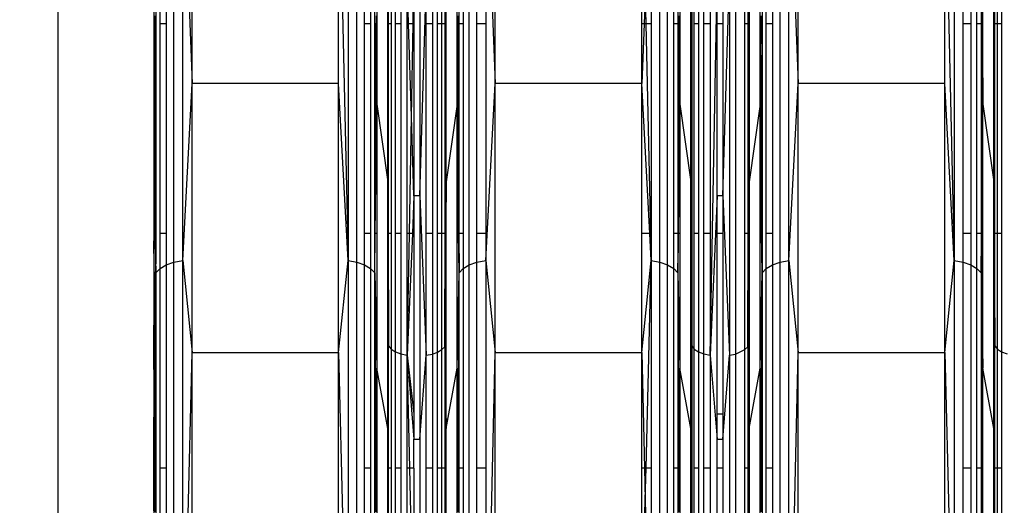
# Model space of a CAD drawing. Units: millimetres. Extents: x 59187 to 69218, y -6589 to 2690.
# Drawn here: x 64580 to 64734, y -426 to -350 of the extents above; entities that cross this region are included whole.
import ezdxf

# ---------------------------------------------------------------- set-up
doc = ezdxf.new("R2010")
doc.units = ezdxf.units.MM
doc.layers.add('Strefa bezpieczna', color=8, linetype='Continuous')
doc.dimstyles.get("Standard").update_dxf_attribs({"dimtxt": 180, "dimasz": 200, "dimexe": 0.18, "dimexo": 0.0625, "dimgap": 200, "dimtad": 0, "dimtih": 1, "dimtoh": 1, "dimlfac": 0.001, "dimzin": 0, "dimdsep": 46, "dimtxsty": 'Standard', "dimcen": 0.09, "dimse1": 1, "dimse2": 1, "dimadec": 0, "dimazin": 0, "dimtfac": 1, "dimtdec": 4, "dimtofl": 0, "dimtmove": 0, "dimatfit": 3, "dimfxl": 1, "dimtolj": 1, "dimtzin": 0, "dimarcsym": 0})

# ---------------------------------------------------------------- blocks, each defined once
blk = doc.blocks.new('*D113')
at = {"layer": 'Defpoints', "color": 0}
for p in [(64033.85, 1374.81), (59425.83, -6588.95), (65187, -6588.95)]:
    blk.add_point(p, dxfattribs=at)
at = {"layer": 'Strefa bezpieczna', "color": 0, "lineweight": -2}
for p, q in [((59425.83, 1174.81), (59425.83, -2317.07)), ((59425.83, -6388.95), (59425.83, -2897.07))]:
    blk.add_line(p, q, dxfattribs=at)
at = {"layer": 'Strefa bezpieczna', "color": 0}
for points in [[(59459.16, 1174.81), (59392.5, 1174.81), (59425.83, 1374.81)], [(59392.5, -6388.95), (59459.16, -6388.95), (59425.83, -6588.95)]]:
    blk.add_solid(points, dxfattribs=at)
at = {"layer": 'Strefa bezpieczna', "color": 0, "insert": (59425.83, -2607.07), "char_height": 180, "attachment_point": 5}
blk.add_mtext('\\A1;7.96', dxfattribs=at)
blk = doc.blocks.new('*D114')
at = {"layer": 'Defpoints', "color": 0}
for p in [(66267.61, 58.03), (60619.58, -4625.1), (65994, -4625.1)]:
    blk.add_point(p, dxfattribs=at)
at = {"layer": 'Strefa bezpieczna', "color": 0, "lineweight": -2}
for p, q in [((60619.58, -141.97), (60619.58, -1872.67)), ((60619.58, -4425.1), (60619.58, -2452.67))]:
    blk.add_line(p, q, dxfattribs=at)
at = {"layer": 'Strefa bezpieczna', "color": 0}
for points in [[(60652.92, -141.97), (60586.25, -141.97), (60619.58, 58.03)], [(60586.25, -4425.1), (60652.92, -4425.1), (60619.58, -4625.1)]]:
    blk.add_solid(points, dxfattribs=at)
at = {"layer": 'Strefa bezpieczna', "color": 0, "insert": (60619.58, -2162.67), "char_height": 180, "attachment_point": 5}
blk.add_mtext('\\A1;4.68', dxfattribs=at)
blk = doc.blocks.new('*D115')
at = {"layer": 'Defpoints', "color": 0}
for p in [(69218, 2571.73), (61476, -547.02), (69218, -787.32)]:
    blk.add_point(p, dxfattribs=at)
at = {"layer": 'Strefa bezpieczna', "color": 0, "lineweight": -2}
for p, q in [((61676, 2571.73), (64877, 2571.73)), ((69018, 2571.73), (65817, 2571.73))]:
    blk.add_line(p, q, dxfattribs=at)
at = {"layer": 'Strefa bezpieczna', "color": 0}
for points in [[(61676, 2605.06), (61676, 2538.4), (61476, 2571.73)], [(69018, 2538.4), (69018, 2605.06), (69218, 2571.73)]]:
    blk.add_solid(points, dxfattribs=at)
at = {"layer": 'Strefa bezpieczna', "color": 0, "insert": (65347, 2571.73), "char_height": 180, "attachment_point": 5}
blk.add_mtext('\\A1;7.74', dxfattribs=at)

msp = doc.modelspace()

# ---------------------------------------------------------------- linework, layer by layer
for p, q in [((64586, -895.186), (64586, -195.186)), ((64607.012, -360.034), (64607.012, -322.448)), ((64629.97, -360.034), (64629.97, -322.448)), ((64629.97, -322.448), (64631.443, -387.778)), ((64654.512, -360.034), (64654.512, -322.448)), ((64702.012, -360.034), (64702.012, -322.448)), ((64724.97, -360.034), (64724.97, -322.448)), ((64724.97, -322.448), (64726.443, -387.778)), ((64602.949, -323.568), (64602.949, -350.732)), ((64604.157, -388.048), (64604.157, -322.959)), ((64605.539, -387.778), (64605.539, -322.577)), ((64605.539, -322.577), (64607.012, -360.034)), ((64631.443, -322.577), (64631.443, -387.778)), ((64632.825, -388.048), (64632.825, -322.959)), ((64634.033, -350.732), (64634.033, -323.568)), ((64650.449, -388.479), (64650.449, -323.568)), ((64651.657, -350.732), (64651.657, -322.959)), ((64653.044, -322.707), (64653.039, -350.732)), ((64653.044, -322.707), (64654.512, -360.034)), ((64677.47, -350.732), (64677.47, -322.707)), ((64678.943, -322.707), (64678.943, -350.732)), ((64680.325, -388.048), (64680.325, -322.959)), ((64681.533, -388.479), (64681.533, -323.568)), ((64697.949, -323.568), (64697.949, -350.732)), ((64699.157, -388.048), (64699.157, -322.959)), ((64700.539, -387.778), (64700.539, -322.577)), ((64700.539, -322.577), (64702.012, -360.034)), ((64726.443, -322.577), (64726.443, -387.778)), ((64727.825, -350.732), (64727.825, -322.959)), ((64729.033, -323.568), (64729.033, -350.732)), ((64601.99, -350.732), (64601.99, -324.369)), ((64634.992, -324.369), (64634.992, -350.732)), ((64635.644, -350.732), (64635.644, -325.311)), ((64648.838, -350.732), (64648.838, -325.311)), ((64649.49, -324.369), (64649.49, -350.732)), ((64682.492, -350.732), (64682.492, -324.369)), ((64683.144, -325.311), (64683.144, -350.732)), ((64696.338, -325.311), (64696.338, -350.732)), ((64696.99, -350.732), (64696.99, -324.369)), ((64729.992, -350.732), (64729.992, -324.369)), ((64730.644, -325.311), (64730.949, -363.268)), ((64730.644, -325.311), (64730.644, -350.732)), ((64635.949, -326.338), (64635.949, -350.732)), ((64648.532, -350.732), (64648.532, -326.338)), ((64683.449, -326.338), (64683.449, -350.732)), ((64696.032, -350.732), (64696.032, -326.338)), ((64730.949, -363.268), (64730.949, -326.338)), ((64601.032, -339.212), (64601.032, -350.689)), ((64601, -340.368), (64601, -350.686)), ((64637.676, -350.732), (64637.676, -340.992)), ((64646.596, -401.297), (64646.805, -340.992)), ((64646.805, -375.449), (64646.805, -340.992)), ((64685.176, -350.732), (64685.176, -340.992)), ((64694.272, -350.732), (64694.305, -340.992)), ((64694.305, -340.992), (64694.305, -350.732)), ((64732.676, -350.732), (64732.676, -340.992)), ((64601.338, -342.083), (64601.338, -350.718)), ((64637.768, -350.732), (64637.802, -341.504)), ((64637.802, -350.732), (64637.802, -341.504)), ((64638.214, -342.206), (64638.214, -350.732)), ((64646.149, -350.732), (64646.149, -342.343)), ((64646.596, -341.696), (64646.596, -350.732)), ((64685.268, -350.732), (64685.302, -341.504)), ((64685.302, -341.504), (64685.302, -350.732)), ((64685.714, -350.732), (64685.714, -342.206)), ((64693.649, -350.732), (64693.649, -342.343)), ((64694.152, -350.732), (64694.096, -341.696)), ((64694.096, -341.696), (64694.096, -350.732)), ((64732.768, -350.732), (64732.802, -341.504)), ((64732.802, -350.732), (64732.802, -341.504)), ((64733.214, -350.732), (64733.214, -342.206)), ((64638.868, -350.732), (64638.868, -342.808)), ((64639.72, -343.271), (64639.72, -350.732)), ((64640.937, -350.732), (64640.713, -343.562)), ((64640.713, -350.732), (64640.713, -343.562)), ((64641.651, -350.732), (64641.778, -343.661)), ((64641.778, -343.661), (64641.778, -350.732)), ((64642.703, -377.668), (64643.713, -343.572)), ((64642.703, -343.661), (64642.703, -377.668)), ((64643.713, -350.732), (64643.713, -343.572)), ((64644.662, -343.31), (64644.662, -350.732)), ((64645.49, -350.732), (64645.49, -342.892)), ((64686.368, -342.808), (64686.368, -350.732)), ((64687.22, -350.732), (64687.22, -343.271)), ((64688.213, -343.562), (64688.213, -350.732)), ((64688.213, -402.616), (64689.278, -343.661)), ((64689.278, -350.732), (64689.278, -343.661)), ((64690.203, -377.668), (64691.213, -343.572)), ((64690.203, -343.661), (64690.203, -350.732)), ((64691.213, -343.572), (64691.213, -402.623)), ((64692.162, -343.31), (64692.162, -402.438)), ((64733.868, -342.808), (64733.868, -350.732)), ((64678.008, -346.337), (64677.836, -350.732)), ((64678.008, -346.337), (64678.108, -350.732)), ((64601.144, -349.434), (64601.133, -350.699)), ((64635.838, -349.434), (64635.832, -350.732)), ((64648.644, -349.434), (64648.633, -350.732)), ((64683.338, -349.434), (64683.332, -350.732)), ((64696.144, -349.434), (64696.133, -350.732)), ((64601, -350.686), (64601.032, -350.689)), ((64601, -350.686), (64601, -362.768)), ((64601.032, -350.689), (64601.032, -363.268)), ((64601.032, -350.689), (64601.133, -350.699)), ((64601.133, -350.699), (64601.032, -363.268)), ((64601.133, -350.699), (64601.239, -369.206)), ((64601.133, -350.699), (64601.338, -350.718)), ((64601.338, -350.718), (64601.338, -361.97)), ((64602.949, -350.732), (64601.99, -350.732)), ((64601.99, -383.545), (64601.99, -350.732)), ((64602.949, -350.732), (64602.949, -383.545)), ((64634.992, -350.732), (64634.033, -350.732)), ((64634.033, -383.545), (64634.033, -350.732)), ((64634.992, -350.732), (64634.992, -383.545)), ((64635.832, -350.732), (64635.644, -350.732)), ((64635.644, -383.545), (64635.644, -350.732)), ((64635.644, -389.711), (64635.832, -350.732)), ((64635.949, -350.732), (64635.832, -350.732)), ((64635.832, -350.732), (64635.949, -363.268)), ((64635.949, -350.732), (64635.949, -363.268)), ((64637.768, -350.732), (64637.676, -350.732)), ((64637.676, -375.449), (64637.676, -350.732)), ((64637.722, -363.021), (64637.676, -350.732)), ((64637.722, -363.021), (64637.768, -350.732)), ((64637.802, -350.732), (64637.768, -350.732)), ((64638.214, -350.732), (64637.802, -350.732)), ((64637.802, -383.545), (64637.802, -350.732)), ((64638.214, -350.732), (64638.214, -383.545)), ((64639.72, -350.732), (64638.868, -350.732)), ((64638.868, -383.545), (64638.868, -350.732)), ((64639.72, -350.732), (64639.72, -383.545)), ((64640.937, -350.732), (64640.713, -350.732)), ((64640.713, -383.545), (64640.713, -350.732)), ((64641.651, -350.732), (64640.937, -350.732)), ((64641.389, -365.204), (64640.937, -350.732)), ((64641.389, -365.204), (64641.651, -350.732)), ((64641.778, -350.732), (64641.651, -350.732)), ((64641.778, -350.732), (64641.778, -377.668)), ((64644.662, -350.732), (64643.713, -350.732)), ((64643.713, -383.545), (64643.713, -350.732)), ((64644.662, -350.732), (64644.662, -383.545)), ((64646.149, -350.732), (64645.49, -350.732)), ((64645.49, -383.545), (64645.49, -350.732)), ((64646.596, -350.732), (64646.149, -350.732)), ((64646.149, -383.545), (64646.149, -350.732)), ((64646.596, -350.732), (64646.596, -383.545)), ((64648.633, -350.732), (64648.532, -350.732)), ((64648.532, -363.268), (64648.532, -350.732)), ((64648.633, -350.732), (64648.532, -363.268)), ((64648.838, -350.732), (64648.633, -350.732)), ((64648.633, -350.732), (64648.808, -383.545)), ((64649.49, -350.732), (64648.838, -350.732)), ((64648.838, -383.545), (64648.838, -350.732)), ((64649.49, -350.732), (64649.49, -383.545)), ((64653.039, -350.732), (64651.657, -350.732)), ((64651.657, -383.545), (64651.657, -350.732)), ((64653.039, -350.732), (64653.039, -383.545)), ((64677.836, -350.732), (64677.47, -350.732)), ((64677.47, -360.034), (64677.47, -350.732)), ((64677.836, -350.732), (64677.47, -360.034)), ((64678.108, -350.732), (64677.836, -350.732)), ((64678.943, -350.732), (64678.108, -350.732)), ((64678.108, -350.732), (64678.847, -383.545)), ((64678.943, -350.732), (64678.943, -383.545)), ((64683.144, -350.732), (64682.492, -350.732)), ((64682.492, -383.545), (64682.492, -350.732)), ((64683.332, -350.732), (64683.144, -350.732)), ((64683.144, -350.732), (64683.144, -383.545)), ((64683.332, -350.732), (64683.174, -383.545)), ((64683.332, -350.732), (64683.449, -363.268)), ((64683.449, -350.732), (64683.332, -350.732)), ((64683.449, -350.732), (64683.449, -363.268)), ((64685.268, -350.732), (64685.176, -350.732)), ((64685.176, -375.449), (64685.176, -350.732)), ((64685.222, -363.021), (64685.176, -350.732)), ((64685.222, -363.021), (64685.268, -350.732)), ((64685.302, -350.732), (64685.268, -350.732)), ((64685.302, -350.732), (64685.302, -383.545)), ((64686.368, -350.732), (64685.714, -350.732)), ((64685.714, -383.545), (64685.714, -350.732)), ((64686.368, -350.732), (64686.368, -383.545)), ((64688.213, -350.732), (64687.22, -350.732)), ((64687.22, -383.545), (64687.22, -350.732)), ((64688.213, -350.732), (64688.213, -383.545)), ((64690.203, -350.732), (64689.278, -350.732)), ((64689.278, -377.668), (64689.278, -350.732)), ((64690.203, -350.732), (64690.203, -377.668)), ((64694.096, -350.732), (64693.649, -350.732)), ((64693.649, -383.545), (64693.649, -350.732)), ((64694.152, -350.732), (64694.096, -350.732)), ((64694.096, -350.732), (64694.096, -383.545)), ((64694.229, -363.084), (64694.152, -350.732)), ((64694.272, -350.732), (64694.152, -350.732)), ((64694.229, -363.084), (64694.272, -350.732)), ((64694.305, -350.732), (64694.272, -350.732)), ((64694.305, -350.732), (64694.305, -375.449)), ((64696.133, -350.732), (64696.032, -350.732)), ((64696.032, -363.268), (64696.032, -350.732)), ((64696.133, -350.732), (64696.032, -363.268)), ((64696.338, -350.732), (64696.133, -350.732)), ((64696.338, -389.711), (64696.133, -350.732)), ((64696.338, -350.732), (64696.338, -383.545)), ((64697.949, -350.732), (64696.99, -350.732)), ((64696.99, -383.545), (64696.99, -350.732)), ((64697.949, -350.732), (64697.949, -383.545)), ((64729.033, -350.732), (64727.825, -350.732)), ((64727.825, -383.545), (64727.825, -350.732)), ((64729.033, -350.732), (64729.033, -383.545)), ((64730.644, -350.732), (64729.992, -350.732)), ((64729.992, -383.545), (64729.992, -350.732)), ((64730.644, -350.732), (64730.644, -383.545)), ((64732.676, -375.449), (64732.676, -350.732)), ((64732.768, -350.732), (64732.676, -350.732)), ((64732.722, -363.021), (64732.676, -350.732)), ((64732.722, -363.021), (64732.768, -350.732)), ((64732.802, -350.732), (64732.768, -350.732)), ((64733.214, -350.732), (64732.802, -350.732)), ((64732.802, -383.545), (64732.802, -350.732)), ((64733.868, -350.732), (64733.214, -350.732)), ((64733.214, -383.545), (64733.214, -350.732)), ((64733.868, -350.732), (64733.868, -383.545)), ((64605.539, -387.778), (64607.012, -360.034)), ((64607.012, -402.179), (64607.012, -360.034)), ((64629.97, -360.034), (64607.012, -360.034)), ((64629.97, -402.179), (64629.97, -360.034)), ((64631.443, -387.778), (64629.97, -360.034)), ((64653.039, -387.778), (64654.512, -360.034)), ((64654.512, -402.179), (64654.512, -360.034)), ((64677.47, -360.034), (64654.512, -360.034)), ((64677.47, -383.545), (64677.47, -360.034)), ((64678.718, -383.545), (64677.47, -360.034)), ((64700.539, -387.778), (64702.012, -360.034)), ((64702.012, -402.179), (64702.012, -360.034)), ((64724.97, -360.034), (64702.012, -360.034)), ((64724.97, -402.179), (64724.97, -360.034)), ((64726.443, -387.778), (64724.97, -360.034)), ((64601.338, -361.97), (64601.239, -369.206)), ((64601.338, -361.97), (64601.338, -377.051)), ((64601, -362.768), (64601.032, -363.268)), ((64601.032, -363.268), (64601, -363.494)), ((64601, -363.494), (64601.032, -364.127)), ((64601, -363.494), (64601, -386.684)), ((64601.032, -364.127), (64601.052, -364.949)), ((64635.715, -383.545), (64635.949, -363.268)), ((64635.949, -363.268), (64637.676, -375.449)), ((64635.949, -363.268), (64635.949, -383.545)), ((64637.676, -375.449), (64637.722, -363.021)), ((64637.765, -383.545), (64637.722, -363.021)), ((64648.532, -363.268), (64646.805, -375.449)), ((64648.532, -383.545), (64648.532, -363.268)), ((64648.766, -383.545), (64648.532, -363.268)), ((64683.215, -383.545), (64683.449, -363.268)), ((64683.449, -363.268), (64685.176, -375.449)), ((64683.449, -363.268), (64683.449, -383.545)), ((64685.176, -375.449), (64685.222, -363.021)), ((64685.265, -383.545), (64685.222, -363.021)), ((64694.158, -383.545), (64694.229, -363.084)), ((64694.305, -375.449), (64694.229, -363.084)), ((64696.032, -363.268), (64694.305, -375.449)), ((64696.032, -383.545), (64696.032, -363.268)), ((64696.266, -383.545), (64696.032, -363.268)), ((64730.644, -389.711), (64730.949, -363.268)), ((64730.949, -404.677), (64730.949, -363.268)), ((64730.949, -363.268), (64732.676, -375.449)), ((64732.676, -375.449), (64732.722, -363.021)), ((64732.765, -383.545), (64732.722, -363.021)), ((64601.052, -364.949), (64601.207, -371.527)), ((64601.164, -374.681), (64601.052, -364.949)), ((64641.058, -383.545), (64641.389, -365.204)), ((64641.778, -377.668), (64641.389, -365.204)), ((64601.239, -369.206), (64601.207, -371.527)), ((64601.239, -369.206), (64601.261, -373.807)), ((64601.207, -371.527), (64601.164, -374.681)), ((64601.207, -371.527), (64601.261, -373.807)), ((64601, -386.684), (64601.164, -374.681)), ((64601.338, -388.303), (64601.164, -374.681)), ((64601.261, -373.807), (64601.338, -377.051)), ((64601.261, -373.807), (64601.338, -388.303)), ((64637.676, -383.545), (64637.676, -375.449)), ((64637.676, -375.449), (64637.716, -383.545)), ((64646.805, -375.449), (64646.596, -401.297)), ((64646.805, -414.085), (64646.805, -375.449)), ((64685.176, -383.545), (64685.176, -375.449)), ((64685.176, -375.449), (64685.216, -383.545)), ((64694.305, -375.449), (64694.24, -383.545)), ((64694.305, -375.449), (64694.305, -383.545)), ((64732.676, -383.545), (64732.676, -375.449)), ((64732.676, -375.449), (64732.716, -383.545)), ((64601.338, -377.051), (64601.338, -388.303)), ((64641.778, -377.668), (64641.527, -383.545)), ((64642.703, -377.668), (64641.778, -377.668)), ((64641.778, -377.668), (64641.778, -383.545)), ((64642.703, -377.668), (64643.713, -402.623)), ((64642.703, -377.668), (64642.703, -415.799)), ((64689.278, -377.668), (64688.213, -402.616)), ((64690.203, -377.668), (64689.278, -377.668)), ((64689.278, -383.545), (64689.278, -377.668)), ((64690.203, -377.668), (64691.213, -402.623)), ((64690.203, -377.668), (64690.203, -383.545)), ((64602.949, -383.545), (64601.99, -383.545)), ((64601.99, -389.045), (64601.99, -383.545)), ((64602.949, -383.545), (64602.949, -388.479)), ((64634.992, -383.545), (64634.033, -383.545)), ((64634.033, -388.479), (64634.033, -383.545)), ((64634.992, -383.545), (64634.992, -389.045)), ((64635.715, -383.545), (64635.644, -383.545)), ((64635.644, -389.711), (64635.644, -383.545)), ((64635.644, -389.711), (64635.715, -383.545)), ((64635.949, -383.545), (64635.715, -383.545)), ((64635.949, -383.545), (64635.949, -404.677)), ((64637.676, -414.085), (64637.676, -383.545)), ((64637.716, -383.545), (64637.676, -383.545)), ((64637.716, -383.545), (64637.802, -401.161)), ((64637.765, -383.545), (64637.716, -383.545)), ((64637.802, -383.545), (64637.765, -383.545)), ((64637.802, -401.161), (64637.765, -383.545)), ((64637.802, -401.161), (64637.802, -383.545)), ((64638.214, -383.545), (64637.802, -383.545)), ((64638.214, -383.545), (64638.214, -401.657)), ((64639.72, -383.545), (64638.868, -383.545)), ((64638.868, -402.083), (64638.868, -383.545)), ((64639.72, -383.545), (64639.72, -402.411)), ((64641.527, -383.545), (64640.713, -402.616)), ((64640.713, -402.616), (64640.713, -383.545)), ((64640.713, -402.616), (64641.058, -383.545)), ((64641.058, -383.545), (64640.713, -383.545)), ((64641.527, -383.545), (64641.058, -383.545)), ((64641.778, -383.545), (64641.527, -383.545)), ((64641.778, -383.545), (64641.778, -411.826)), ((64644.662, -383.545), (64643.713, -383.545)), ((64643.713, -402.623), (64643.713, -383.545)), ((64644.662, -383.545), (64644.662, -402.438)), ((64646.149, -383.545), (64645.49, -383.545)), ((64645.49, -402.143), (64645.49, -383.545)), ((64646.596, -383.545), (64646.149, -383.545)), ((64646.149, -401.754), (64646.149, -383.545)), ((64646.596, -383.545), (64646.596, -401.297)), ((64648.532, -404.677), (64648.532, -383.545)), ((64648.766, -383.545), (64648.532, -383.545)), ((64648.838, -389.711), (64648.766, -383.545)), ((64648.808, -383.545), (64648.766, -383.545)), ((64648.808, -383.545), (64648.838, -389.711)), ((64648.838, -383.545), (64648.808, -383.545)), ((64648.838, -389.711), (64648.838, -383.545)), ((64649.49, -383.545), (64648.838, -383.545)), ((64649.49, -383.545), (64649.49, -389.045)), ((64653.039, -383.545), (64651.657, -383.545)), ((64651.657, -388.048), (64651.657, -383.545)), ((64653.039, -383.545), (64653.039, -387.778)), ((64678.718, -383.545), (64677.47, -383.545)), ((64677.47, -402.179), (64677.47, -383.545)), ((64678.943, -387.778), (64678.718, -383.545)), ((64678.847, -383.545), (64678.718, -383.545)), ((64678.943, -383.545), (64678.847, -383.545)), ((64678.847, -383.545), (64678.943, -387.778)), ((64678.943, -383.545), (64678.943, -387.778)), ((64682.492, -389.045), (64682.492, -383.545)), ((64683.144, -383.545), (64682.492, -383.545)), ((64683.144, -383.545), (64683.144, -389.711)), ((64683.144, -389.711), (64683.215, -383.545)), ((64683.174, -383.545), (64683.144, -389.711)), ((64683.174, -383.545), (64683.144, -383.545)), ((64683.215, -383.545), (64683.174, -383.545)), ((64683.449, -383.545), (64683.215, -383.545)), ((64683.449, -383.545), (64683.449, -404.677)), ((64685.216, -383.545), (64685.176, -383.545)), ((64685.176, -414.085), (64685.176, -383.545)), ((64685.216, -383.545), (64685.302, -401.161)), ((64685.265, -383.545), (64685.216, -383.545)), ((64685.302, -383.545), (64685.265, -383.545)), ((64685.302, -401.161), (64685.265, -383.545)), ((64685.302, -383.545), (64685.302, -401.161)), ((64686.368, -383.545), (64685.714, -383.545)), ((64685.714, -401.657), (64685.714, -383.545)), ((64686.368, -383.545), (64686.368, -402.083)), ((64688.213, -383.545), (64687.22, -383.545)), ((64687.22, -402.411), (64687.22, -383.545)), ((64688.213, -383.545), (64688.213, -402.616)), ((64690.203, -383.545), (64689.278, -383.545)), ((64689.278, -411.826), (64689.278, -383.545)), ((64690.203, -383.545), (64690.203, -411.826)), ((64694.096, -383.545), (64693.649, -383.545)), ((64693.649, -401.754), (64693.649, -383.545)), ((64694.096, -383.545), (64694.096, -401.297)), ((64694.24, -383.545), (64694.096, -401.297)), ((64694.096, -401.297), (64694.158, -383.545)), ((64694.158, -383.545), (64694.096, -383.545)), ((64694.24, -383.545), (64694.158, -383.545)), ((64694.305, -383.545), (64694.24, -383.545)), ((64694.305, -383.545), (64694.305, -414.085)), ((64696.266, -383.545), (64696.032, -383.545)), ((64696.032, -404.677), (64696.032, -383.545)), ((64696.338, -383.545), (64696.266, -383.545)), ((64696.338, -389.711), (64696.266, -383.545)), ((64696.338, -383.545), (64696.338, -389.711)), ((64697.949, -383.545), (64696.99, -383.545)), ((64696.99, -389.045), (64696.99, -383.545)), ((64697.949, -383.545), (64697.949, -388.479)), ((64729.033, -383.545), (64727.825, -383.545)), ((64727.825, -388.048), (64727.825, -383.545)), ((64729.033, -383.545), (64729.033, -388.479)), ((64730.644, -383.545), (64729.992, -383.545)), ((64729.992, -389.045), (64729.992, -383.545)), ((64730.644, -383.545), (64730.644, -389.711)), ((64732.676, -414.085), (64732.676, -383.545)), ((64732.716, -383.545), (64732.676, -383.545)), ((64732.716, -383.545), (64732.802, -401.161)), ((64732.765, -383.545), (64732.716, -383.545)), ((64732.802, -401.161), (64732.765, -383.545)), ((64732.802, -383.545), (64732.765, -383.545)), ((64732.802, -401.161), (64732.802, -383.545)), ((64733.214, -383.545), (64732.802, -383.545)), ((64733.214, -401.657), (64733.214, -383.545)), ((64733.868, -383.545), (64733.214, -383.545)), ((64733.868, -383.545), (64733.868, -402.083)), ((64601, -386.684), (64601, -398.766)), ((64601, -398.766), (64601.326, -388.674)), ((64601.326, -388.674), (64601.338, -388.303)), ((64601.326, -388.674), (64601.338, -389.711)), ((64601.99, -389.045), (64602.949, -388.479)), ((64602.949, -388.479), (64604.157, -388.048)), ((64602.949, -388.479), (64602.949, -420.339)), ((64604.157, -388.048), (64605.539, -387.778)), ((64604.157, -463.845), (64604.157, -388.048)), ((64605.539, -463.706), (64605.539, -387.778)), ((64605.539, -387.778), (64607.012, -402.179)), ((64629.97, -402.179), (64631.443, -387.778)), ((64631.443, -387.778), (64632.825, -388.048)), ((64631.443, -387.778), (64631.443, -463.706)), ((64632.825, -463.845), (64632.825, -388.048)), ((64632.825, -388.048), (64634.033, -388.479)), ((64634.033, -388.479), (64634.992, -389.045)), ((64634.033, -420.339), (64634.033, -388.479)), ((64649.49, -389.045), (64650.449, -388.479)), ((64650.449, -388.479), (64651.657, -388.048)), ((64650.449, -464.068), (64650.449, -388.479)), ((64651.657, -388.048), (64653.039, -387.778)), ((64651.657, -420.339), (64651.657, -388.048)), ((64653.039, -387.778), (64654.512, -402.179)), ((64653.039, -387.778), (64653.039, -420.339)), ((64677.47, -402.179), (64678.943, -387.778)), ((64678.144, -420.339), (64678.943, -387.778)), ((64678.943, -387.778), (64680.325, -388.048)), ((64678.943, -387.778), (64678.943, -420.339)), ((64680.325, -463.845), (64680.325, -388.048)), ((64680.325, -388.048), (64681.533, -388.479)), ((64681.533, -464.068), (64681.533, -388.479)), ((64681.533, -388.479), (64682.492, -389.045)), ((64696.99, -389.045), (64697.949, -388.479)), ((64697.949, -388.479), (64699.157, -388.048)), ((64697.949, -388.479), (64697.949, -420.339)), ((64699.157, -388.048), (64700.539, -387.778)), ((64699.157, -463.845), (64699.157, -388.048)), ((64700.539, -463.706), (64700.539, -387.778)), ((64700.539, -387.778), (64702.012, -402.179)), ((64724.97, -402.179), (64726.443, -387.778)), ((64726.443, -387.778), (64727.825, -388.048)), ((64726.443, -387.778), (64726.443, -463.706)), ((64727.825, -388.048), (64729.033, -388.479)), ((64727.825, -420.339), (64727.825, -388.048)), ((64729.033, -388.479), (64729.992, -389.045)), ((64729.033, -388.479), (64729.033, -420.339)), ((64601.032, -404.677), (64601.338, -389.711)), ((64601.205, -415.665), (64601.338, -389.711)), ((64601.338, -389.711), (64601.99, -389.045)), ((64601.338, -389.711), (64601.338, -417.83)), ((64601.99, -420.339), (64601.99, -389.045)), ((64634.992, -389.045), (64635.644, -389.711)), ((64634.992, -389.045), (64634.992, -420.339)), ((64635.644, -389.711), (64635.949, -404.677)), ((64635.644, -420.339), (64635.644, -389.711)), ((64635.644, -389.711), (64635.8, -420.339)), ((64648.532, -404.677), (64648.838, -389.711)), ((64648.681, -420.339), (64648.838, -389.711)), ((64648.838, -389.711), (64649.49, -389.045)), ((64648.838, -420.339), (64648.838, -389.711)), ((64649.49, -389.045), (64649.49, -420.339)), ((64682.492, -389.045), (64683.144, -389.711)), ((64682.492, -420.339), (64682.492, -389.045)), ((64683.144, -389.711), (64683.449, -404.677)), ((64683.144, -389.711), (64683.3, -420.339)), ((64683.144, -389.711), (64683.144, -420.339)), ((64696.032, -404.677), (64696.338, -389.711)), ((64696.181, -420.339), (64696.338, -389.711)), ((64696.338, -389.711), (64696.99, -389.045)), ((64696.338, -389.711), (64696.338, -420.339)), ((64696.99, -420.339), (64696.99, -389.045)), ((64729.992, -389.045), (64730.644, -389.711)), ((64729.992, -420.339), (64729.992, -389.045)), ((64730.644, -389.711), (64730.949, -404.677)), ((64730.644, -389.711), (64730.644, -420.339)), ((64601, -398.766), (64601.032, -404.677)), ((64601, -404.852), (64601, -398.766)), ((64637.676, -414.085), (64637.802, -401.161)), ((64637.802, -401.161), (64638.214, -401.657)), ((64637.802, -420.339), (64637.802, -401.161)), ((64685.176, -414.085), (64685.302, -401.161)), ((64685.302, -401.161), (64685.714, -401.657)), ((64685.302, -401.161), (64685.302, -420.339)), ((64732.676, -414.085), (64732.802, -401.161)), ((64732.802, -401.161), (64733.214, -401.657)), ((64732.802, -420.339), (64732.802, -401.161)), ((64605.539, -463.706), (64607.012, -402.179)), ((64607.012, -447.846), (64607.012, -402.179)), ((64607.012, -402.179), (64629.97, -402.179)), ((64629.97, -447.846), (64629.97, -402.179)), ((64629.97, -402.179), (64631.443, -463.706)), ((64638.214, -401.657), (64638.868, -402.083)), ((64638.214, -401.657), (64638.214, -420.339)), ((64638.868, -402.083), (64639.72, -402.411)), ((64638.868, -420.339), (64638.868, -402.083)), ((64639.72, -402.411), (64640.713, -402.616)), ((64639.72, -402.411), (64639.72, -420.339)), ((64640.713, -402.616), (64641.778, -411.826)), ((64640.713, -402.616), (64641.778, -415.799)), ((64641.123, -420.339), (64640.713, -402.616)), ((64640.713, -420.339), (64640.713, -402.616)), ((64642.703, -415.799), (64643.713, -402.623)), ((64643.713, -402.623), (64644.662, -402.438)), ((64643.713, -420.339), (64643.713, -402.623)), ((64644.662, -402.438), (64645.49, -402.143)), ((64644.662, -402.438), (64644.662, -420.339)), ((64645.49, -402.143), (64646.149, -401.754)), ((64645.49, -420.339), (64645.49, -402.143)), ((64646.149, -401.754), (64646.596, -401.297)), ((64646.149, -420.339), (64646.149, -401.754)), ((64646.596, -401.297), (64646.805, -414.085)), ((64646.596, -401.297), (64646.596, -420.339)), ((64653.039, -463.706), (64654.512, -402.179)), ((64654.512, -447.846), (64654.512, -402.179)), ((64654.512, -402.179), (64677.47, -402.179)), ((64677.47, -420.339), (64677.47, -402.179)), ((64677.47, -402.179), (64677.905, -420.339)), ((64685.714, -401.657), (64686.368, -402.083)), ((64685.714, -420.339), (64685.714, -401.657)), ((64686.368, -402.083), (64687.22, -402.411)), ((64686.368, -402.083), (64686.368, -420.339)), ((64687.22, -402.411), (64688.213, -402.616)), ((64687.22, -420.339), (64687.22, -402.411)), ((64688.213, -402.616), (64689.278, -415.799)), ((64688.213, -402.616), (64688.213, -420.339)), ((64690.203, -415.799), (64691.213, -402.623)), ((64691.213, -402.623), (64692.162, -402.438)), ((64691.213, -402.623), (64691.213, -471.39)), ((64692.162, -402.438), (64693.649, -401.754)), ((64692.162, -402.438), (64692.162, -471.295)), ((64693.649, -401.754), (64694.096, -401.297)), ((64693.649, -420.339), (64693.649, -401.754)), ((64694.096, -401.297), (64694.305, -414.085)), ((64694.096, -401.297), (64694.096, -420.339)), ((64700.539, -463.706), (64702.012, -402.179)), ((64702.012, -447.846), (64702.012, -402.179)), ((64702.012, -402.179), (64724.97, -402.179)), ((64724.97, -447.846), (64724.97, -402.179)), ((64724.97, -402.179), (64726.443, -463.706)), ((64733.214, -401.657), (64733.868, -402.083)), ((64733.214, -420.339), (64733.214, -401.657)), ((64733.868, -402.083), (64734.72, -402.411)), ((64733.868, -402.083), (64733.868, -420.339)), ((64601, -404.852), (64601.032, -404.677)), ((64601, -404.852), (64601, -412.313)), ((64601.032, -404.677), (64601.032, -412.838)), ((64601.032, -404.677), (64601.078, -413.578)), ((64635.87, -420.339), (64635.949, -404.677)), ((64637.676, -414.085), (64635.949, -404.677)), ((64635.949, -404.677), (64635.949, -420.339)), ((64646.805, -414.085), (64648.532, -404.677)), ((64648.532, -420.339), (64648.532, -404.677)), ((64648.532, -404.677), (64648.612, -420.339)), ((64683.37, -420.339), (64683.449, -404.677)), ((64685.176, -414.085), (64683.449, -404.677)), ((64683.449, -404.677), (64683.449, -420.339)), ((64694.305, -414.085), (64696.032, -404.677)), ((64696.032, -420.339), (64696.032, -404.677)), ((64696.032, -404.677), (64696.112, -420.339)), ((64730.667, -460.207), (64730.949, -404.677)), ((64730.949, -449.546), (64730.949, -404.677)), ((64732.676, -414.085), (64730.949, -404.677)), ((64641.778, -411.826), (64641.778, -415.799)), ((64689.278, -411.826), (64690.203, -411.826)), ((64689.278, -415.799), (64689.278, -411.826)), ((64690.203, -411.826), (64690.203, -415.799)), ((64601, -412.313), (64601.032, -412.838)), ((64601, -426.991), (64601, -412.313)), ((64601.032, -412.838), (64601.032, -429.165)), ((64601.032, -412.838), (64601.078, -413.578)), ((64601.078, -413.578), (64601.147, -427.148)), ((64601.078, -413.578), (64601.205, -415.665)), ((64637.676, -420.339), (64637.676, -414.085)), ((64646.805, -455.95), (64646.805, -414.085)), ((64685.176, -420.339), (64685.176, -414.085)), ((64694.305, -414.085), (64694.305, -420.339)), ((64732.676, -420.339), (64732.676, -414.085)), ((64601.147, -427.148), (64601.205, -415.665)), ((64601.205, -415.665), (64601.338, -417.83)), ((64641.778, -415.799), (64642.703, -415.799)), ((64641.778, -420.339), (64641.778, -415.799)), ((64642.703, -415.799), (64642.703, -457.116)), ((64689.278, -415.799), (64690.203, -415.799)), ((64689.278, -420.339), (64689.278, -415.799)), ((64690.203, -415.799), (64690.203, -420.339)), ((64601.338, -417.83), (64601.338, -449.824)), ((64602.949, -420.339), (64601.99, -420.339)), ((64601.99, -460.207), (64601.99, -420.339)), ((64602.949, -420.339), (64602.949, -460.207)), ((64634.992, -420.339), (64634.033, -420.339)), ((64634.033, -460.207), (64634.033, -420.339)), ((64634.992, -420.339), (64634.992, -460.207)), ((64635.8, -420.339), (64635.644, -420.339)), ((64635.644, -460.207), (64635.644, -420.339)), ((64635.87, -420.339), (64635.8, -420.339)), ((64635.8, -420.339), (64635.835, -427.148)), ((64635.835, -427.148), (64635.87, -420.339)), ((64635.949, -420.339), (64635.87, -420.339)), ((64635.949, -420.339), (64635.949, -449.546)), ((64637.802, -420.339), (64637.676, -420.339)), ((64637.676, -455.95), (64637.676, -420.339)), ((64638.214, -420.339), (64637.802, -420.339)), ((64637.802, -460.207), (64637.802, -420.339)), ((64638.214, -420.339), (64638.214, -460.207)), ((64639.72, -420.339), (64638.868, -420.339)), ((64638.868, -460.207), (64638.868, -420.339)), ((64639.72, -420.339), (64639.72, -460.207)), ((64641.123, -420.339), (64640.713, -420.339)), ((64640.713, -460.207), (64640.713, -420.339)), ((64641.778, -420.339), (64641.123, -420.339)), ((64641.778, -448.646), (64641.123, -420.339)), ((64641.778, -420.339), (64641.778, -448.646)), ((64644.662, -420.339), (64643.713, -420.339)), ((64643.713, -460.207), (64643.713, -420.339)), ((64644.662, -420.339), (64644.662, -460.207)), ((64646.149, -420.339), (64645.49, -420.339)), ((64645.49, -460.207), (64645.49, -420.339)), ((64646.596, -420.339), (64646.149, -420.339)), ((64646.149, -460.207), (64646.149, -420.339)), ((64646.596, -420.339), (64646.596, -460.207)), ((64648.532, -449.546), (64648.532, -420.339)), ((64648.612, -420.339), (64648.532, -420.339)), ((64648.681, -420.339), (64648.612, -420.339)), ((64648.612, -420.339), (64648.647, -427.148)), ((64648.647, -427.148), (64648.681, -420.339)), ((64648.838, -420.339), (64648.681, -420.339)), ((64649.49, -420.339), (64648.838, -420.339)), ((64648.838, -460.207), (64648.838, -420.339)), ((64649.49, -420.339), (64649.49, -460.207)), ((64653.039, -420.339), (64651.657, -420.339)), ((64651.657, -460.207), (64651.657, -420.339)), ((64653.039, -420.339), (64653.039, -460.207)), ((64677.905, -420.339), (64677.47, -420.339)), ((64677.47, -447.846), (64677.47, -420.339)), ((64678.144, -420.339), (64677.905, -420.339)), ((64677.905, -420.339), (64678.023, -425.287)), ((64678.023, -425.287), (64678.144, -420.339)), ((64678.943, -420.339), (64678.144, -420.339)), ((64678.943, -420.339), (64678.943, -460.207)), ((64683.144, -420.339), (64682.492, -420.339)), ((64682.492, -460.207), (64682.492, -420.339)), ((64683.3, -420.339), (64683.144, -420.339)), ((64683.144, -420.339), (64683.167, -460.207)), ((64683.3, -420.339), (64683.335, -427.148)), ((64683.37, -420.339), (64683.3, -420.339)), ((64683.335, -427.148), (64683.37, -420.339)), ((64683.449, -420.339), (64683.37, -420.339)), ((64683.449, -420.339), (64683.449, -449.546)), ((64685.302, -420.339), (64685.176, -420.339)), ((64685.176, -455.95), (64685.176, -420.339)), ((64685.302, -420.339), (64685.302, -460.207)), ((64686.368, -420.339), (64685.714, -420.339)), ((64685.714, -460.207), (64685.714, -420.339)), ((64686.368, -420.339), (64686.368, -460.207)), ((64688.213, -420.339), (64687.22, -420.339)), ((64687.22, -460.207), (64687.22, -420.339)), ((64688.213, -420.339), (64688.213, -460.207)), ((64690.203, -420.339), (64689.278, -420.339)), ((64689.278, -448.646), (64689.278, -420.339)), ((64690.203, -420.339), (64690.203, -448.646)), ((64694.096, -420.339), (64693.649, -420.339)), ((64693.649, -460.207), (64693.649, -420.339)), ((64694.305, -420.339), (64694.096, -420.339)), ((64694.096, -420.339), (64694.096, -460.207)), ((64694.305, -420.339), (64694.305, -455.95)), ((64696.032, -449.546), (64696.032, -420.339)), ((64696.112, -420.339), (64696.032, -420.339)), ((64696.181, -420.339), (64696.112, -420.339)), ((64696.112, -420.339), (64696.147, -427.148)), ((64696.147, -427.148), (64696.181, -420.339)), ((64696.338, -420.339), (64696.181, -420.339)), ((64696.338, -420.339), (64696.338, -460.207)), ((64697.949, -420.339), (64696.99, -420.339)), ((64696.99, -460.207), (64696.99, -420.339)), ((64697.949, -420.339), (64697.949, -460.207)), ((64729.033, -420.339), (64727.825, -420.339)), ((64727.825, -460.207), (64727.825, -420.339)), ((64729.033, -420.339), (64729.033, -460.207)), ((64730.644, -420.339), (64729.992, -420.339)), ((64729.992, -460.207), (64729.992, -420.339)), ((64730.644, -420.339), (64730.667, -460.207)), ((64732.802, -420.339), (64732.676, -420.339)), ((64732.676, -455.95), (64732.676, -420.339)), ((64733.214, -420.339), (64732.802, -420.339)), ((64732.802, -460.207), (64732.802, -420.339)), ((64733.868, -420.339), (64733.214, -420.339)), ((64733.214, -460.207), (64733.214, -420.339)), ((64733.868, -420.339), (64733.868, -460.207)), ((64677.47, -447.846), (64678.023, -425.287)), ((64678.023, -425.287), (64678.859, -460.207))]:
    msp.add_line(p, q)

# ---------------------------------------------------------------- dimensions: what is measured, and where the dimension line sits
at = {"layer": 'Strefa bezpieczna'}
dim = msp.add_linear_dim(base=(69218, 2571.73), p1=(61476, -547.019), p2=(69218, -787.32), dimstyle='Standard', dxfattribs=at)
dim.commit()
dim.dimension.update_dxf_attribs({"geometry": '*D115', "text_midpoint": (65347, 2571.73), "dimtype": 160})
for base, p1, p2, picture, middle in [((59425.831, -6588.949), (64033.848, 1374.814), (65187, -6588.949), '*D113', (59425.831, -2607.068)), ((60619.584, -4625.097), (66267.615, 58.032), (65994, -4625.097), '*D114', (60619.584, -2162.667))]:
    dim = msp.add_linear_dim(base=base, p1=p1, p2=p2, angle=90, dimstyle='Standard', dxfattribs=at)
    dim.commit()
    dim.dimension.update_dxf_attribs({"geometry": picture, "text_midpoint": middle, "dimtype": 160})

doc.saveas('drawing.dxf')
